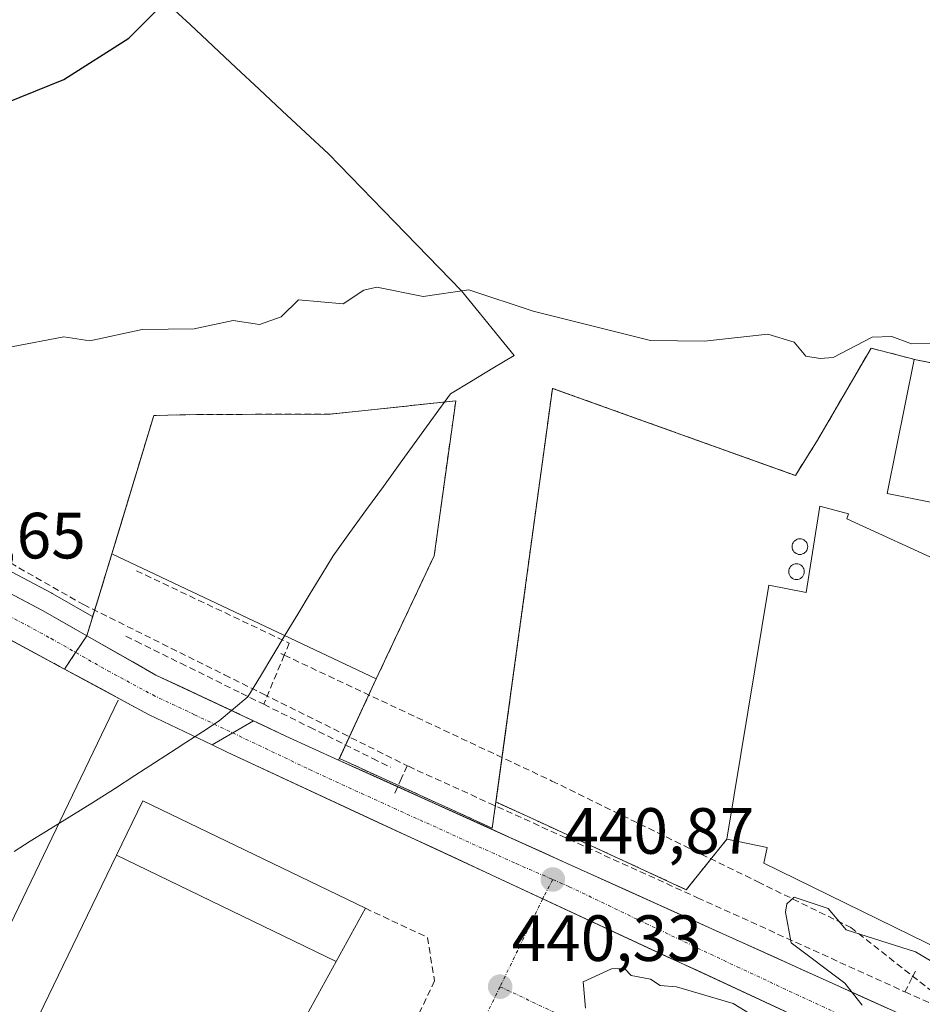
# Model space of a CAD drawing. Units: metres. Extents: x 610637 to 614079, y 4743201 to 4745570.
# Drawn here: x 612920 to 613059, y 4744493 to 4744644 of the extents above; entities that cross this region are included whole.
import ezdxf
from ezdxf.enums import TextEntityAlignment as Align

# ---------------------------------------------------------------- set-up
doc = ezdxf.new("R2010")
doc.units = ezdxf.units.M
doc.header["$MEASUREMENT"] = 0
for name, pattern in [('TRAZO_Y_PUNTO', [1, 0.5, -0.25, 0, -0.25]), ('TRAZOS', [0.75, 0.5, -0.25]), ('TRAZOSX2', [1.5, 1, -0.5])]:
    doc.linetypes.add(name, pattern=pattern)
for name, color, linetype, lineweight in [('Alambrada', 19, 'TRAZOS', 0), ('Carretera de calzada única', 19, 'Continuous', 13), ('Carretera de calzada única Cxs', 19, 'Continuous', 13), ('Carretera de calzada única eje', 19, 'TRAZO_Y_PUNTO', 0), ('Carátula', 7, 'Continuous', 5), ('Conducción de agua lineal', 5, 'TRAZOSX2', 0), ('Cultivos herbáceos CxS', 92, 'Continuous', 0), ('Curva de nivel maestra', 36, 'Continuous', 30), ('Curva de nivel normal', 36, 'Continuous', 0), ('Depósito genérico', 232, 'Continuous', 0), ('Depósito genérico Cxs', 232, 'Continuous', 0), ('Edificación industrial', 135, 'Continuous', 13), ('Edificación industrial Cxs', 135, 'Continuous', 13), ('Elemento construido', 1, 'Continuous', 0), ('Entidad de ámbito territorial', 19, 'Continuous', 0), ('Entidad de ámbito territorial CxS', 92, 'Continuous', 0), ('Explanada', 19, 'Continuous', 0), ('Explanada Cxs', 19, 'Continuous', 0), ('Muro lineal', 1, 'TRAZOSX2', 13), ('Núcleo urbano CxS', 19, 'Continuous', 0), ('Punto de cota en terreno', 7, 'Continuous', 0), ('Recinto industrial', 135, 'TRAZOSX2', 0), ('Recinto industrial CxS', 135, 'Continuous', 0), ('Rótulo de punto de cota en terreno', 19, 'Continuous', 0), ('Vía urbana eje', 5, 'TRAZO_Y_PUNTO', 0)]:
    doc.layers.add(name, color=color, linetype=linetype, lineweight=lineweight)
doc.styles.add('Arial', font='txt', dxfattribs={"height": 0.2})

# ---------------------------------------------------------------- blocks, each defined once
blk = doc.blocks.new('5PATER')
at = {"layer": 'Carátula', "linetype": 'Continuous', "lineweight": 5}
h = blk.add_hatch(color=250, dxfattribs=at)
edge = h.paths.add_edge_path()
edge.add_ellipse((0, 0.01), major_axis=(-1.33, -1.34), ratio=0.999422, start_angle=0, end_angle=360)
blk = doc.blocks.new('*U279')
at = {"layer": 'Carretera de calzada única Cxs', "color": 19, "linetype": 'Continuous', "lineweight": 13}
blk.add_polyline3d([(612919.69, 4744555.77, 442.33), (612923.85, 4744553.57, 442.04), (612927.24, 4744551.65, 441.97), (612930.62, 4744549.72, 442.05), (612934.16, 4744547.71, 441.97), (612937.69, 4744545.69, 441.92), (612941.23, 4744543.68, 441.88), (612945.43, 4744541.71, 441.81), (612949.64, 4744539.74, 441.75), (612953.84, 4744537.77, 441.69), (612954.1, 4744537.65, 441.68), (612956.2, 4744536.66, 441.66), (612956.2, 4744536.66, 441.66), (612953, 4744534.81, 441.76), (612949.83, 4744532.97, 441.77), (612946.62, 4744534.51, 441.8), (612943.42, 4744536.04, 441.89), (612940.21, 4744537.58, 441.97), (612936.77, 4744539.44, 441.98), (612933.34, 4744541.3, 442.05), (612929.9, 4744543.15, 442.19), (612926.46, 4744545.01, 442.25), (612922.68, 4744547.04, 442.3), (612918.91, 4744549.06, 442.37)], dxfattribs=at)

msp = doc.modelspace()

# ---------------------------------------------------------------- linework, layer by layer
at = {"layer": 'Alambrada', "color": 19, "linetype": 'TRAZOS', "lineweight": 0}
msp.add_polyline3d([(613039.3, 4744574.29, 441.88), (613002.05, 4744587.65, 443.36), (612993.37, 4744524.21, 440.92), (613000.73, 4744520.84, 440.89), (613022.57, 4744510.76, 440.41), (613028.8, 4744518.52, 440.48)], dxfattribs=at)
at = {"layer": 'Carretera de calzada única', "color": 19, "linetype": 'Continuous', "lineweight": 13}
for points in [[(612930.62, 4744549.72), (612923.85, 4744553.57), (612903.03, 4744564.59), (612872.3, 4744581.41), (612850.55, 4744593.73), (612829.78, 4744604.24), (612814.67, 4744612.46), (612801.87, 4744620.27), (612784.08, 4744631.84), (612770.71, 4744641.76)], [(612898.28, 4744560.29), (612911.35, 4744553.11), (612926.46, 4744545.01), (612940.21, 4744537.58), (612949.83, 4744532.97)], [(612956.2, 4744536.66), (612954.1, 4744537.65), (612953.84, 4744537.77), (612949.81, 4744539.66), (612945.52, 4744541.67), (612941.23, 4744543.68), (612937.69, 4744545.69), (612934.16, 4744547.71), (612930.62, 4744549.72)], [(612956.2, 4744536.66), (612957.64, 4744535.99), (612961.17, 4744534.32), (612965.21, 4744532.49), (612969.25, 4744530.65)], [(613000.55, 4744509.37), (612952.17, 4744531.85), (612949.83, 4744532.97)], [(612969.25, 4744530.65), (613058.3, 4744490.37), (613058.24, 4744490.21), (613146.94, 4744449.09), (613179.48, 4744433.35), (613179.35, 4744433.21), (613208.17, 4744417.63)], [(613138.24, 4744445.07), (613088.46, 4744468.54), (613055.75, 4744483.98), (613055.66, 4744483.76), (613000.55, 4744509.37)]]:
    msp.add_lwpolyline(points, dxfattribs=at)
at = {"layer": 'Carretera de calzada única Cxs', "color": 19, "linetype": 'Continuous', "lineweight": 13}
msp.add_lwpolyline([(612956.2, 4744536.66), (612953, 4744534.81), (612949.83, 4744532.97)], dxfattribs=at)
msp.add_lwpolyline([(612956.2, 4744536.66), (612953, 4744534.81), (612949.83, 4744532.97)], dxfattribs=at)
msp.add_polyline3d([(613037.66, 4744492.12, 440.02), (613033.16, 4744494.21, 440.16), (613028.66, 4744496.3, 440.13), (613024.16, 4744498.39, 440.4), (613019.66, 4744500.48, 440.4), (613015.16, 4744502.58, 440.47), (613010.66, 4744504.67, 440.63), (613006.16, 4744506.76, 440.7), (613001.66, 4744508.85, 440.77), (612997.16, 4744510.94, 440.84), (612992.66, 4744513.03, 440.95), (612988.17, 4744515.12, 441), (612983.67, 4744517.21, 441.11), (612979.17, 4744519.3, 441.19), (612974.67, 4744521.39, 441.28), (612970.17, 4744523.49, 441.39), (612965.67, 4744525.58, 441.46), (612961.17, 4744527.67, 441.59), (612956.67, 4744529.76, 441.59), (612952.17, 4744531.85, 441.71), (612949.83, 4744532.97, 441.77), (612953, 4744534.81, 441.76), (612956.2, 4744536.66, 441.66), (612958.68, 4744535.49, 441.62), (612961.17, 4744534.32, 441.58), (612965.21, 4744532.49, 441.49), (612969.25, 4744530.65, 441.43), (612973.7, 4744528.64, 441.36), (612978.16, 4744526.62, 441.26), (612982.61, 4744524.61, 441.19), (612987.06, 4744522.59, 441.01), (612991.51, 4744520.58, 440.89), (612995.97, 4744518.57, 440.96), (613000.42, 4744516.55, 440.72), (613004.87, 4744514.54, 440.79), (613009.32, 4744512.52, 440.56), (613013.78, 4744510.51, 440.59), (613018.23, 4744508.5, 440.46), (613022.68, 4744506.48, 440.33), (613027.13, 4744504.47, 440.35), (613031.59, 4744502.45, 440.19), (613036.04, 4744500.44, 440.16), (613040.49, 4744498.43, 440.11), (613044.94, 4744496.41, 440.01), (613049.4, 4744494.4, 439.95), (613053.85, 4744492.38, 439.86)], dxfattribs=at)
at = {"layer": 'Carretera de calzada única eje', "color": 19, "linetype": 'TRAZO_Y_PUNTO', "lineweight": 0}
for points in [[(612899.55, 4744563.05), (612907.19, 4744558.84), (612917.6, 4744553.34), (612925.14, 4744549.29), (612933.85, 4744544.34), (612940.73, 4744540.63), (612947.14, 4744537.6), (612953, 4744534.81)], [(612953, 4744534.81), (612964.76, 4744529.21), (612972.71, 4744525.54), (612996.46, 4744514.76), (613002.1, 4744512.32)], [(613002.1, 4744512.32), (613004.62, 4744511.22), (613016.35, 4744505.59), (613030.39, 4744498.92), (613051.23, 4744489.24), (613064.96, 4744483.19), (613077.44, 4744477.25), (613094.42, 4744469.34), (613106.89, 4744463.51), (613123.37, 4744456.18), (613133.69, 4744451.15), (613139.14, 4744448.64)]]:
    msp.add_lwpolyline(points, dxfattribs=at)
at = {"layer": 'Conducción de agua lineal', "color": 5, "linetype": 'TRAZOSX2', "lineweight": 0}
for points in [[(612829.02, 4744612.16, 446.13), (612930.1, 4744554.49, 442.13), (612951.76, 4744543.72, 441.63), (612957.71, 4744540.76, 441.58), (612979.78, 4744529.77, 441.24)], [(612938.22, 4744559.68, 441.82), (612961.66, 4744548.57, 441.64), (612960.9, 4744546.74, 441.61), (612957.77, 4744539.19, 441.58)], [(612936.62, 4744549.65, 441.86), (612938.18, 4744548.88, 441.83), (612945.04, 4744545.48, 441.74), (612954.3, 4744540.9, 441.63), (612957.77, 4744539.19, 441.58)], [(612960.38, 4744546.99, 441.61), (612960.9, 4744546.74, 441.61), (613001.96, 4744527.43, 441.27)], [(612957.77, 4744539.19, 441.58), (612964.84, 4744535.67, 441.48), (612974.49, 4744530.88, 441.35), (612977.18, 4744529.54, 441.29)], [(612979.78, 4744529.77, 441.24), (612978.91, 4744527.84, 441.22), (612977.78, 4744525.34, 441.28)], [(612979.78, 4744529.77, 441.24), (612979.95, 4744529.68, 441.23), (613024.29, 4744509.53, 440.27), (613033.85, 4744505.2, 440.07), (613056.11, 4744495.08, 439.82)], [(613001.96, 4744527.43, 441.27), (613033.54, 4744511.96, 440.05), (613047.79, 4744504.97, 440)], [(613047.79, 4744504.97, 440), (613061.44, 4744494.24, 439.77)], [(613057.71, 4744498.27, 439.88), (613057.2, 4744497.27, 439.85), (613056.11, 4744495.08, 439.82)], [(613056.11, 4744495.08, 439.82), (613067.29, 4744490.02, 439.67), (613101.56, 4744474.49, 439.58), (613132.14, 4744460.5, 439.5)]]:
    msp.add_polyline3d(points, dxfattribs=at)
at = {"layer": 'Cultivos herbáceos CxS', "color": 92, "linetype": 'Continuous', "lineweight": 0}
for points in [[(613091.59, 4744585.29, 442.58), (613057.84, 4744592.03, 443.7), (613050.91, 4744593.82, 443.93), (613042.7, 4744579.72, 442.73), (613039.3, 4744574.29, 442), (613038.37, 4744574.63, 441.81), (613038.36, 4744574.61, 441.81), (613038.14, 4744574.7, 441.77), (613002.05, 4744587.65, 442.3), (613001.17, 4744581.24, 442.07), (612993.37, 4744524.21, 441.07), (612992.8, 4744520.2, 440.99), (612969.36, 4744530.88, 441.41), (612975.01, 4744543.09, 441.49), (612983.89, 4744561.97, 441.97), (612987.21, 4744585.73, 443.43), (612968.01, 4744583.72, 443.77), (612947.32, 4744583.64, 443.84), (612940.89, 4744583.49, 442.88), (612935.52, 4744565.74, 442.13), (612934.48, 4744562.29, 441.79), (612932.45, 4744555.68, 441.92), (612931.52, 4744552.66, 441.99), (612925.33, 4744556.18, 442.17), (612925.25, 4744556.22, 442.17), (612904.45, 4744567.23, 442.63)], [(612904.45, 4744567.23, 442.63), (612925.25, 4744556.22, 442.17), (612925.33, 4744556.18, 442.17), (612931.52, 4744552.66, 441.99), (612932.45, 4744555.68, 441.92), (612934.48, 4744562.29, 441.79), (612935.52, 4744565.74, 442.13), (612940.89, 4744583.49, 442.88), (612947.32, 4744583.64, 443.84), (612968.01, 4744583.72, 443.77), (612987.21, 4744585.73, 443.43), (612983.89, 4744561.97, 441.97), (612975.01, 4744543.09, 441.49), (612969.36, 4744530.88, 441.41), (612992.8, 4744520.2, 440.99), (612993.37, 4744524.21, 441.07), (613001.17, 4744581.24, 442.07), (613002.05, 4744587.65, 442.3), (613038.14, 4744574.7, 441.77), (613038.36, 4744574.61, 441.81), (613038.37, 4744574.63, 441.81), (613039.3, 4744574.29, 442), (613042.7, 4744579.72, 442.73), (613050.91, 4744593.82, 443.93), (613057.84, 4744592.03, 443.7), (613091.59, 4744585.29, 442.58)]]:
    msp.add_polyline3d(points, dxfattribs=at)
at = {"layer": 'Curva de nivel maestra', "color": 36, "linetype": 'Continuous', "lineweight": 30}
msp.add_polyline3d([(612790.98, 4744648.5, 450), (612800.45, 4744641.97, 450), (612814.88, 4744634.4, 450), (612821.09, 4744632.44, 450), (612825.09, 4744629.9, 450), (612831.34, 4744628.86, 450), (612832.53, 4744628.05, 450), (612845.09, 4744624.54, 450), (612871.22, 4744620.74, 450), (612885.34, 4744622.86, 450), (612889.09, 4744622.61, 450), (612893.09, 4744624.15, 450), (612905.09, 4744626.13, 450), (612927.09, 4744635.03, 450), (612937.09, 4744641.36, 450), (612942.3, 4744646.61, 450)], dxfattribs=at)
at = {"layer": 'Curva de nivel normal', "color": 36, "linetype": 'Continuous', "lineweight": 0}
for points in [[(612919.09, 4744594.01, 445), (612927.09, 4744595.56, 445), (612931.09, 4744594.95, 445), (612939.09, 4744596.67, 445), (612947.09, 4744596.8, 445), (612953.09, 4744598.05, 445), (612957.09, 4744597.46, 445), (612960.41, 4744598.61, 445), (612963.09, 4744601.24, 445), (612969.95, 4744600.61, 445), (612973.09, 4744602.73, 445), (612975.09, 4744603.2, 445), (612982.2, 4744601.72, 445), (612989.23, 4744602.75, 445), (612999.09, 4744599.48, 445), (613017.09, 4744594.98, 445), (613025.38, 4744594.9, 445), (613035.09, 4744595.99, 445), (613039.09, 4744594.76, 445), (613040.89, 4744592.61, 445), (613043.09, 4744592.22, 445), (613045.09, 4744592.37, 445), (613051.09, 4744595.5, 445), (613054.09, 4744595.61, 445), (613057.09, 4744594.46, 445), (613061.02, 4744594.54, 445)], [(613060.22, 4744499.74, 440), (613057.7, 4744501.22, 440), (613047.09, 4744504.61, 440), (613044.34, 4744507.86, 440), (613039.09, 4744509.63, 440), (613038.01, 4744508.61, 440), (613037.8, 4744507.32, 440), (613038.66, 4744502.61, 440), (613046.88, 4744496.4, 440), (613049.54, 4744493.06, 440)], [(613032.25, 4744491.77, 440), (613029.78, 4744493.3, 440), (613021.09, 4744495.86, 440), (613018.54, 4744496.06, 440), (613017.09, 4744497.02, 440), (613014.1, 4744497.62, 440), (613013.09, 4744498.69, 440), (613011.09, 4744498.61, 440), (613006.76, 4744496.61, 440), (613007.09, 4744492.61, 440)]]:
    msp.add_polyline3d(points, dxfattribs=at)
at = {"layer": 'Depósito genérico', "color": 232, "linetype": 'Continuous', "lineweight": 0}
for points in [[(613040, 4744564.58, 441.61), (613040.21, 4744564.56, 441.61), (613040.41, 4744564.5, 441.62), (613040.6, 4744564.41, 441.63), (613040.77, 4744564.29, 441.65), (613040.92, 4744564.15, 441.66), (613041.04, 4744563.98, 441.67), (613041.13, 4744563.79, 441.68), (613041.18, 4744563.58, 441.69), (613041.2, 4744563.38, 441.7), (613041.18, 4744563.17, 441.69), (613041.13, 4744562.96, 441.68), (613041.04, 4744562.78, 441.68), (613040.92, 4744562.6, 441.67), (613040.77, 4744562.46, 441.66), (613040.6, 4744562.34, 441.65), (613040.41, 4744562.25, 441.64), (613040.21, 4744562.19, 441.63), (613040, 4744562.18, 441.62), (613039.79, 4744562.19, 441.61), (613039.59, 4744562.25, 441.6), (613039.4, 4744562.34, 441.6), (613039.23, 4744562.46, 441.59), (613039.08, 4744562.6, 441.58), (613038.96, 4744562.78, 441.58), (613038.87, 4744562.96, 441.58), (613038.82, 4744563.17, 441.58), (613038.8, 4744563.38, 441.58), (613038.82, 4744563.58, 441.58), (613038.87, 4744563.79, 441.58), (613038.96, 4744563.98, 441.58), (613039.08, 4744564.15, 441.58), (613039.23, 4744564.29, 441.58), (613039.4, 4744564.41, 441.59), (613039.59, 4744564.5, 441.59), (613039.79, 4744564.56, 441.6), (613040, 4744564.58, 441.61)], [(613039.47, 4744560.74, 441.58), (613039.68, 4744560.72, 441.58), (613039.88, 4744560.67, 441.59), (613040.07, 4744560.58, 441.6), (613040.24, 4744560.46, 441.6), (613040.39, 4744560.31, 441.6), (613040.51, 4744560.14, 441.6), (613040.6, 4744559.95, 441.6), (613040.65, 4744559.75, 441.6), (613040.67, 4744559.54, 441.6), (613040.65, 4744559.33, 441.59), (613040.6, 4744559.13, 441.59), (613040.51, 4744558.94, 441.58), (613040.39, 4744558.77, 441.57), (613040.24, 4744558.62, 441.57), (613040.07, 4744558.5, 441.56), (613039.88, 4744558.41, 441.56), (613039.68, 4744558.36, 441.55), (613039.47, 4744558.34, 441.54), (613039.26, 4744558.36, 441.54), (613039.06, 4744558.41, 441.54), (613038.87, 4744558.5, 441.53), (613038.7, 4744558.62, 441.53), (613038.55, 4744558.77, 441.53), (613038.43, 4744558.94, 441.53), (613038.34, 4744559.13, 441.52), (613038.29, 4744559.33, 441.52), (613038.27, 4744559.54, 441.53), (613038.29, 4744559.75, 441.53), (613038.34, 4744559.95, 441.53), (613038.43, 4744560.14, 441.54), (613038.55, 4744560.31, 441.54), (613038.7, 4744560.46, 441.55), (613038.87, 4744560.58, 441.55), (613039.06, 4744560.67, 441.56), (613039.26, 4744560.72, 441.57), (613039.47, 4744560.74, 441.58)]]:
    msp.add_polyline3d(points, dxfattribs=at)
at = {"layer": 'Depósito genérico Cxs', "color": 232, "linetype": 'Continuous', "lineweight": 0}
for points in [[(613040.21, 4744562.19, 441.63), (613040, 4744562.18, 441.62), (613039.79, 4744562.19, 441.61), (613039.59, 4744562.25, 441.6), (613039.4, 4744562.34, 441.6), (613039.23, 4744562.46, 441.59), (613039.08, 4744562.6, 441.58), (613038.96, 4744562.78, 441.58), (613038.87, 4744562.96, 441.58), (613038.82, 4744563.17, 441.58), (613038.8, 4744563.38, 441.58), (613038.82, 4744563.58, 441.58), (613038.87, 4744563.79, 441.58), (613038.96, 4744563.98, 441.58), (613039.08, 4744564.15, 441.58), (613039.23, 4744564.29, 441.58), (613039.4, 4744564.41, 441.59), (613039.59, 4744564.5, 441.59), (613039.79, 4744564.56, 441.6), (613040, 4744564.58, 441.61), (613040.21, 4744564.56, 441.61), (613040.41, 4744564.5, 441.62), (613040.6, 4744564.41, 441.64), (613040.77, 4744564.29, 441.65), (613040.92, 4744564.15, 441.66), (613041.04, 4744563.98, 441.67), (613041.13, 4744563.79, 441.68), (613041.18, 4744563.58, 441.69), (613041.2, 4744563.38, 441.7), (613041.18, 4744563.17, 441.69), (613041.13, 4744562.96, 441.68), (613041.04, 4744562.78, 441.68), (613040.92, 4744562.6, 441.67), (613040.77, 4744562.46, 441.66), (613040.6, 4744562.34, 441.65), (613040.41, 4744562.25, 441.64), (613040.21, 4744562.19, 441.63)], [(613039.68, 4744558.36, 441.55), (613039.47, 4744558.34, 441.54), (613039.26, 4744558.36, 441.54), (613039.06, 4744558.41, 441.54), (613038.87, 4744558.5, 441.53), (613038.7, 4744558.62, 441.53), (613038.55, 4744558.77, 441.53), (613038.43, 4744558.94, 441.53), (613038.34, 4744559.13, 441.52), (613038.29, 4744559.33, 441.52), (613038.27, 4744559.54, 441.53), (613038.29, 4744559.75, 441.53), (613038.34, 4744559.95, 441.53), (613038.43, 4744560.14, 441.54), (613038.55, 4744560.31, 441.54), (613038.7, 4744560.46, 441.55), (613038.87, 4744560.58, 441.55), (613039.06, 4744560.67, 441.56), (613039.26, 4744560.72, 441.57), (613039.47, 4744560.74, 441.58), (613039.68, 4744560.72, 441.58), (613039.88, 4744560.67, 441.59), (613040.07, 4744560.58, 441.6), (613040.24, 4744560.46, 441.6), (613040.39, 4744560.31, 441.6), (613040.51, 4744560.14, 441.6), (613040.6, 4744559.95, 441.6), (613040.65, 4744559.75, 441.6), (613040.67, 4744559.54, 441.6), (613040.65, 4744559.33, 441.59), (613040.6, 4744559.13, 441.59), (613040.51, 4744558.94, 441.58), (613040.39, 4744558.77, 441.57), (613040.24, 4744558.62, 441.57), (613040.07, 4744558.5, 441.56), (613039.88, 4744558.41, 441.56), (613039.68, 4744558.36, 441.55)]]:
    msp.add_polyline3d(points, close=True, dxfattribs=at)
at = {"layer": 'Edificación industrial', "color": 135, "linetype": 'Continuous', "lineweight": 13}
for points in [[(613091.59, 4744585.29, 443.6), (613087.49, 4744564.73, 442.11), (613053.4, 4744571.54, 443.18), (613057.51, 4744592.1, 444.18), (613057.84, 4744592.03, 444.2), (613091.59, 4744585.29, 443.6)], [(612983.89, 4744561.97, 441.98), (612975.01, 4744543.09, 441.55), (612934.48, 4744562.29, 442.43), (612940.89, 4744583.49, 443.74), (612947.32, 4744583.64, 444.12), (612968.01, 4744583.72, 444.16), (612987.21, 4744585.73, 443.73), (612983.89, 4744561.97, 441.98)], [(613084.48, 4744490.36, 439.89), (613034.44, 4744514.85, 440.11), (613034.96, 4744517.25, 440.2), (613028.8, 4744518.52, 440.48), (613035.25, 4744557.49, 441.43), (613040.96, 4744556.36, 441.55), (613043.07, 4744569.59, 442.03), (613047.46, 4744568.4, 443.05), (613047.21, 4744567.65, 442.96), (613062.37, 4744560.68, 442.9)], [(612935.19, 4744516.06, 441.25), (612939.23, 4744524.41, 441.36), (612973.35, 4744507.9, 440.83), (612968.85, 4744499.73, 440.23)], [(612968.85, 4744499.73, 440.23), (612964.37, 4744491.58, 440.04), (612969.55, 4744489.09, 440.03), (612949.86, 4744448.45, 439.96), (612945.21, 4744450.92, 440.01), (612943.94, 4744448.46, 439.95), (612939.87, 4744439.86, 439.84), (612944.3, 4744437.77, 439.81), (612941.07, 4744430.89, 439.82), (612936.11, 4744432.9, 439.9), (612934.25, 4744428.33, 439.98), (612933.86, 4744427.37, 439.97), (612931.31, 4744420.83, 439.9), (612918.61, 4744426.73, 439.99), (612896.85, 4744436.84, 439.97), (612897.26, 4744437.69, 439.98), (612935.19, 4744516.06, 441.25)], [(612935.19, 4744516.06, 441.25), (612968.85, 4744499.73, 440.23)], [(612935.19, 4744516.06, 441.25), (612968.85, 4744499.73, 440.23)]]:
    msp.add_polyline3d(points, dxfattribs=at)
at = {"layer": 'Edificación industrial Cxs', "color": 135, "linetype": 'Continuous', "lineweight": 13}
for points in [[(613057.84, 4744592.03, 444.2), (613091.59, 4744585.29, 443.6), (613087.49, 4744564.73, 442.11), (613053.4, 4744571.54, 443.18), (613057.51, 4744592.1, 444.18), (613057.84, 4744592.03, 444.2)], [(612975.01, 4744543.09, 441.55), (612934.48, 4744562.29, 442.43), (612940.89, 4744583.49, 443.74), (612947.32, 4744583.64, 444.12), (612968.01, 4744583.72, 444.16), (612987.21, 4744585.73, 443.73), (612983.89, 4744561.97, 441.98), (612975.01, 4744543.09, 441.55)], [(612968.85, 4744499.73, 440.23), (612935.19, 4744516.06, 441.25), (612939.23, 4744524.41, 441.36), (612973.35, 4744507.9, 440.83), (612968.85, 4744499.73, 440.23)], [(612968.85, 4744499.73, 440.23), (612964.37, 4744491.58, 440.04), (612969.55, 4744489.09, 440.03), (612949.86, 4744448.45, 439.96), (612945.21, 4744450.92, 440.01), (612943.94, 4744448.46, 439.95), (612939.87, 4744439.86, 439.84), (612944.3, 4744437.77, 439.81), (612941.07, 4744430.89, 439.82), (612936.11, 4744432.9, 439.9), (612934.25, 4744428.33, 439.98), (612933.86, 4744427.37, 439.97), (612931.31, 4744420.83, 439.9), (612918.61, 4744426.73, 439.99), (612896.85, 4744436.84, 439.97), (612897.26, 4744437.69, 439.98), (612935.19, 4744516.06, 441.25), (612968.85, 4744499.73, 440.23)]]:
    msp.add_polyline3d(points, close=True, dxfattribs=at)
msp.add_polyline3d([(613084.48, 4744490.36, 439.89), (613034.44, 4744514.85, 440.11), (613034.96, 4744517.25, 440.2), (613028.8, 4744518.52, 440.48), (613035.25, 4744557.49, 441.43), (613040.96, 4744556.36, 441.55), (613043.07, 4744569.59, 442.03), (613047.46, 4744568.4, 443.05), (613047.21, 4744567.65, 442.96), (613062.37, 4744560.68, 442.9)], dxfattribs=at)
at = {"layer": 'Elemento construido', "color": 1, "linetype": 'Continuous', "lineweight": 0}
msp.add_polyline3d([(612935.42, 4744539.82, 441.99), (612888.37, 4744441.97, 439.98)], dxfattribs=at)
at = {"layer": 'Entidad de ámbito territorial', "color": 19, "linetype": 'Continuous', "lineweight": 0}
msp.add_polyline3d([(612942.92, 4744646.76, 449.94), (612946.46, 4744643.45, 449.32), (612950, 4744640.14, 448.91), (612953.53, 4744636.84, 448.42), (612957.07, 4744633.53, 447.96), (612960.61, 4744630.22, 447.53), (612964.14, 4744626.92, 447.15), (612967.68, 4744623.61, 446.75), (612971.05, 4744620.13, 446.45), (612974.43, 4744616.66, 446.12), (612977.8, 4744613.18, 445.78), (612981.23, 4744609.65, 445.53), (612984.65, 4744606.12, 445.29), (612988.08, 4744602.59, 444.99), (612990.78, 4744599.3, 444.7), (612993.47, 4744596, 444.39), (612996.17, 4744592.71, 444.02), (612992.91, 4744590.74, 443.96), (612989.64, 4744588.77, 443.9), (612986.38, 4744586.8, 443.8), (612983.81, 4744583.26, 443.69), (612981.25, 4744579.71, 443.38), (612978.68, 4744576.17, 443.19), (612976.11, 4744572.62, 442.97), (612973.54, 4744569.08, 442.65), (612970.98, 4744565.53, 442.33), (612968.41, 4744561.99, 442.04), (612966.66, 4744559.08, 441.84), (612964.9, 4744556.17, 441.73), (612962.99, 4744553, 441.66), (612961.07, 4744549.83, 441.64), (612959.16, 4744546.66, 441.6), (612957.25, 4744543.5, 441.57), (612955.34, 4744540.33, 441.62), (612953.13, 4744538.48, 441.69), (612950.92, 4744536.64, 441.77), (612948.36, 4744534.99, 441.8), (612945.8, 4744533.34, 441.77), (612944.31, 4744532.37, 441.71), (612941.16, 4744530.32, 441.58), (612938, 4744528.26, 441.44), (612934.85, 4744526.21, 441.39), (612931.39, 4744524.05, 441.31), (612927.92, 4744521.89, 441.38), (612924.46, 4744519.73, 441.45), (612921.96, 4744518.18, 441.63), (612919.47, 4744516.62, 441.61)], dxfattribs=at)
msp.add_polyline3d([(612942.92, 4744646.76, 449.94), (612946.46, 4744643.45, 449.32), (612950, 4744640.14, 448.91), (612953.53, 4744636.84, 448.42), (612957.07, 4744633.53, 447.96), (612960.61, 4744630.22, 447.53), (612964.14, 4744626.92, 447.15), (612967.68, 4744623.61, 446.75), (612971.05, 4744620.13, 446.45), (612974.43, 4744616.66, 446.12), (612977.8, 4744613.18, 445.78), (612981.23, 4744609.65, 445.53), (612984.65, 4744606.12, 445.29), (612988.08, 4744602.59, 444.99), (612990.78, 4744599.3, 444.7), (612993.47, 4744596, 444.39), (612996.17, 4744592.71, 444.02), (612992.91, 4744590.74, 443.96), (612989.64, 4744588.77, 443.9), (612986.38, 4744586.8, 443.8), (612983.81, 4744583.26, 443.69), (612981.25, 4744579.71, 443.38), (612978.68, 4744576.17, 443.19), (612976.11, 4744572.62, 442.97), (612973.54, 4744569.08, 442.65), (612970.98, 4744565.53, 442.33), (612968.41, 4744561.99, 442.04), (612966.66, 4744559.08, 441.84), (612964.9, 4744556.17, 441.73), (612962.99, 4744553, 441.66), (612961.07, 4744549.83, 441.64), (612959.16, 4744546.66, 441.6), (612957.25, 4744543.5, 441.57), (612955.34, 4744540.33, 441.62), (612953.13, 4744538.48, 441.69), (612950.92, 4744536.64, 441.77), (612948.36, 4744534.99, 441.8), (612945.8, 4744533.34, 441.77), (612944.31, 4744532.37, 441.71), (612941.16, 4744530.32, 441.58), (612938, 4744528.26, 441.44), (612934.85, 4744526.21, 441.39), (612931.39, 4744524.05, 441.31), (612927.92, 4744521.89, 441.38), (612924.46, 4744519.73, 441.45), (612921.96, 4744518.18, 441.63), (612919.47, 4744516.62, 441.61)], dxfattribs=at)
at = {"layer": 'Entidad de ámbito territorial CxS', "color": 92, "linetype": 'Continuous', "lineweight": 0}
for points in [[(612919.47, 4744516.62, 441.61), (612921.96, 4744518.18, 441.63), (612924.46, 4744519.73, 441.45), (612927.92, 4744521.89, 441.38), (612931.39, 4744524.05, 441.31), (612934.85, 4744526.21, 441.39), (612938, 4744528.26, 441.44), (612941.16, 4744530.32, 441.58), (612944.31, 4744532.37, 441.71), (612945.8, 4744533.34, 441.77), (612948.36, 4744534.99, 441.8), (612950.92, 4744536.64, 441.77), (612953.13, 4744538.48, 441.69), (612955.34, 4744540.33, 441.62), (612957.25, 4744543.5, 441.57), (612959.16, 4744546.66, 441.6), (612961.07, 4744549.83, 441.64), (612962.99, 4744553, 441.66), (612964.9, 4744556.17, 441.73), (612966.66, 4744559.08, 441.84), (612968.41, 4744561.99, 442.04), (612970.98, 4744565.53, 442.33), (612973.54, 4744569.08, 442.65), (612976.11, 4744572.62, 442.97), (612978.68, 4744576.17, 443.19), (612981.25, 4744579.71, 443.38), (612983.81, 4744583.26, 443.69), (612986.38, 4744586.8, 443.8), (612989.64, 4744588.77, 443.9), (612992.91, 4744590.74, 443.96), (612996.17, 4744592.71, 444.02), (612993.47, 4744596, 444.39), (612990.78, 4744599.3, 444.7), (612988.08, 4744602.59, 444.99), (612984.65, 4744606.12, 445.29), (612981.23, 4744609.65, 445.53), (612977.8, 4744613.18, 445.78), (612974.43, 4744616.66, 446.12), (612971.05, 4744620.13, 446.45), (612967.68, 4744623.61, 446.75), (612964.14, 4744626.92, 447.15), (612960.61, 4744630.22, 447.53), (612957.07, 4744633.53, 447.96), (612953.53, 4744636.84, 448.42), (612950, 4744640.14, 448.91), (612946.46, 4744643.45, 449.32), (612942.92, 4744646.76, 449.94)], [(612942.92, 4744646.76, 449.94), (612946.46, 4744643.45, 449.32), (612950, 4744640.14, 448.91), (612953.53, 4744636.84, 448.42), (612957.07, 4744633.53, 447.96), (612960.61, 4744630.22, 447.53), (612964.14, 4744626.92, 447.15), (612967.68, 4744623.61, 446.75), (612971.05, 4744620.13, 446.45), (612974.43, 4744616.66, 446.12), (612977.8, 4744613.18, 445.78), (612981.23, 4744609.65, 445.53), (612984.65, 4744606.12, 445.29), (612988.08, 4744602.59, 444.99), (612990.78, 4744599.3, 444.7), (612993.47, 4744596, 444.39), (612996.17, 4744592.71, 444.02), (612992.91, 4744590.74, 443.96), (612989.64, 4744588.77, 443.9), (612986.38, 4744586.8, 443.8), (612983.81, 4744583.26, 443.69), (612981.25, 4744579.71, 443.38), (612978.68, 4744576.17, 443.19), (612976.11, 4744572.62, 442.97), (612973.54, 4744569.08, 442.65), (612970.98, 4744565.53, 442.33), (612968.41, 4744561.99, 442.04), (612966.66, 4744559.08, 441.84), (612964.9, 4744556.17, 441.73), (612962.99, 4744553, 441.66), (612961.07, 4744549.83, 441.64), (612959.16, 4744546.66, 441.6), (612957.25, 4744543.5, 441.57), (612955.34, 4744540.33, 441.62), (612953.13, 4744538.48, 441.69), (612950.92, 4744536.64, 441.77), (612948.36, 4744534.99, 441.8), (612945.8, 4744533.34, 441.77), (612944.31, 4744532.37, 441.71), (612941.16, 4744530.32, 441.58), (612938, 4744528.26, 441.44), (612934.85, 4744526.21, 441.39), (612931.39, 4744524.05, 441.31), (612927.92, 4744521.89, 441.38), (612924.46, 4744519.73, 441.45), (612921.96, 4744518.18, 441.63), (612919.47, 4744516.62, 441.61)]]:
    msp.add_polyline3d(points, dxfattribs=at)
at = {"layer": 'Explanada', "color": 19, "linetype": 'Continuous', "lineweight": 0}
for points in [[(613028.8, 4744518.52, 440.48), (613022.57, 4744510.76, 440.41), (613000.73, 4744520.84, 440.89), (612993.37, 4744524.21, 440.92), (613002.05, 4744587.65, 443.36), (613039.3, 4744574.29, 441.88), (613042.7, 4744579.72, 442.96), (613050.91, 4744593.82, 444.29)], [(613050.91, 4744593.82, 444.29), (613057.84, 4744592.03, 444.2)], [(613057.84, 4744592.03, 444.2), (613057.51, 4744592.1, 444.18), (613053.4, 4744571.54, 443.18), (613087.49, 4744564.73, 442.11), (613091.59, 4744585.29, 443.6)], [(613085.53, 4744552.13, 441.11), (613075.69, 4744559.65, 442.52), (613072.6, 4744554.93, 442.62), (613062.37, 4744560.68, 442.9), (613047.21, 4744567.65, 442.96), (613047.46, 4744568.4, 443.05), (613043.07, 4744569.59, 442.03), (613040.96, 4744556.36, 441.55), (613035.25, 4744557.49, 441.43), (613028.8, 4744518.52, 440.48)], [(612975.01, 4744543.09, 441.55), (612969.25, 4744530.65, 441.43), (612961.17, 4744534.32, 441.58), (612954.1, 4744537.65, 441.68), (612941.23, 4744543.68, 441.88), (612930.62, 4744549.72, 442.05), (612934.48, 4744562.29, 442.43)], [(612934.48, 4744562.29, 442.43), (612975.01, 4744543.09, 441.55)]]:
    msp.add_polyline3d(points, dxfattribs=at)
at = {"layer": 'Explanada Cxs', "color": 19, "linetype": 'Continuous', "lineweight": 0}
for points in [[(613050.91, 4744593.82, 444.29), (613057.84, 4744592.03, 444.2), (613057.51, 4744592.1, 444.18), (613053.4, 4744571.54, 443.18), (613087.49, 4744564.73, 442.11), (613091.59, 4744585.29, 443.6), (613093.6, 4744584.29, 443.27), (613085.53, 4744552.13, 441.11), (613075.69, 4744559.65, 442.52), (613072.6, 4744554.93, 442.62), (613062.37, 4744560.68, 442.9), (613047.21, 4744567.65, 442.96), (613047.46, 4744568.4, 443.05), (613043.07, 4744569.59, 442.03), (613040.96, 4744556.36, 441.55), (613035.25, 4744557.49, 441.43), (613028.8, 4744518.52, 440.48), (613022.57, 4744510.76, 440.41), (613000.73, 4744520.84, 440.89), (612993.37, 4744524.21, 440.92), (613002.05, 4744587.65, 443.36), (613039.3, 4744574.29, 441.88), (613042.7, 4744579.72, 442.96), (613050.91, 4744593.82, 444.29)], [(612975.01, 4744543.09, 441.55), (612969.25, 4744530.65, 441.43), (612961.17, 4744534.32, 441.58), (612954.1, 4744537.65, 441.68), (612941.23, 4744543.68, 441.88), (612930.62, 4744549.72, 442.05), (612934.48, 4744562.29, 442.43), (612975.01, 4744543.09, 441.55)]]:
    msp.add_polyline3d(points, close=True, dxfattribs=at)
at = {"layer": 'Muro lineal', "color": 1, "linetype": 'TRAZOSX2', "lineweight": 13}
for points in [[(613057.84, 4744592.03, 444.2), (613050.91, 4744593.82, 444.29), (613042.7, 4744579.72, 442.96), (613039.3, 4744574.29, 441.88)], [(612973.35, 4744507.9, 440.83), (612982.87, 4744503.44, 440.58), (612983.96, 4744496.77, 440.24), (612940.59, 4744405.82, 440.27)]]:
    msp.add_polyline3d(points, dxfattribs=at)
at = {"layer": 'Núcleo urbano CxS', "color": 19, "linetype": 'Continuous', "lineweight": 0}
msp.add_polyline3d([(612904.45, 4744567.23, 442.63), (612925.25, 4744556.22, 442.17), (612925.33, 4744556.18, 442.17), (612931.52, 4744552.66, 441.99), (612932.45, 4744555.68, 441.92), (612934.48, 4744562.29, 441.79), (612935.52, 4744565.74, 442.13), (612940.89, 4744583.49, 442.88), (612947.32, 4744583.64, 443.84), (612968.01, 4744583.72, 443.77), (612987.21, 4744585.73, 443.43), (612983.89, 4744561.97, 441.97), (612975.01, 4744543.09, 441.49), (612969.36, 4744530.88, 441.41), (612992.8, 4744520.2, 440.99), (612993.37, 4744524.21, 441.07), (613001.17, 4744581.24, 442.07), (613002.05, 4744587.65, 442.3), (613038.14, 4744574.7, 441.77), (613038.36, 4744574.61, 441.81), (613038.37, 4744574.63, 441.81), (613039.3, 4744574.29, 442), (613042.7, 4744579.72, 442.73), (613050.91, 4744593.82, 443.93), (613057.84, 4744592.03, 443.7), (613091.59, 4744585.29, 442.58)], dxfattribs=at)
msp.add_polyline3d([(612904.45, 4744567.23, 442.63), (612925.25, 4744556.22, 442.17), (612925.33, 4744556.18, 442.17), (612931.52, 4744552.66, 441.99), (612932.45, 4744555.68, 441.92), (612934.48, 4744562.29, 441.79), (612935.52, 4744565.74, 442.13), (612940.89, 4744583.49, 442.88), (612947.32, 4744583.64, 443.84), (612968.01, 4744583.72, 443.77), (612987.21, 4744585.73, 443.43), (612983.89, 4744561.97, 441.97), (612975.01, 4744543.09, 441.49), (612969.36, 4744530.88, 441.41), (612992.8, 4744520.2, 440.99), (612993.37, 4744524.21, 441.07), (613001.17, 4744581.24, 442.07), (613002.05, 4744587.65, 442.3), (613038.14, 4744574.7, 441.77), (613038.36, 4744574.61, 441.81), (613038.37, 4744574.63, 441.81), (613039.3, 4744574.29, 442), (613042.7, 4744579.72, 442.73), (613050.91, 4744593.82, 443.93), (613057.84, 4744592.03, 443.7), (613091.59, 4744585.29, 442.58)], dxfattribs=at)
at = {"layer": 'Recinto industrial', "color": 135, "linetype": 'TRAZOSX2', "lineweight": 0}
msp.add_polyline3d([(613091.59, 4744585.29, 443.6), (613057.84, 4744592.03, 444.2), (613050.91, 4744593.82, 444.29), (613042.7, 4744579.72, 442.96), (613039.3, 4744574.29, 441.88), (613002.05, 4744587.65, 443.36), (613001.17, 4744581.24, 442.31), (612993.37, 4744524.21, 440.92), (612992.8, 4744520.2, 440.95), (612969.36, 4744530.88, 441.43), (612975.01, 4744543.09, 441.55), (612983.89, 4744561.97, 441.98), (612987.21, 4744585.73, 443.73), (612968.01, 4744583.72, 444.16), (612947.32, 4744583.64, 444.12), (612940.89, 4744583.49, 443.74), (612934.48, 4744562.29, 442.43), (612932.45, 4744555.68, 442.19), (612930.62, 4744549.72, 442.05), (612928.91, 4744547.15, 442.14), (612927.22, 4744544.6, 442.24), (612926.46, 4744545.01, 442.25), (612911.35, 4744553.11, 442.45)], dxfattribs=at)
at = {"layer": 'Recinto industrial CxS', "color": 135, "linetype": 'Continuous', "lineweight": 0}
msp.add_polyline3d([(612911.35, 4744553.11, 442.45), (612926.46, 4744545.01, 442.25), (612927.22, 4744544.6, 442.24), (612928.91, 4744547.15, 442.14), (612930.62, 4744549.72, 442.05), (612932.45, 4744555.68, 442.19), (612934.48, 4744562.29, 442.43), (612940.89, 4744583.49, 443.74), (612947.32, 4744583.64, 444.12), (612968.01, 4744583.72, 444.16), (612987.21, 4744585.73, 443.73), (612983.89, 4744561.97, 441.98), (612975.01, 4744543.09, 441.55), (612969.36, 4744530.88, 441.43), (612992.8, 4744520.2, 440.95), (612993.37, 4744524.21, 440.92), (613001.17, 4744581.24, 442.31), (613002.05, 4744587.65, 443.36), (613039.3, 4744574.29, 441.88), (613042.7, 4744579.72, 442.96), (613050.91, 4744593.82, 444.29), (613057.84, 4744592.03, 444.2), (613091.59, 4744585.29, 443.6)], dxfattribs=at)
at = {"layer": 'Vía urbana eje', "color": 5, "linetype": 'TRAZO_Y_PUNTO', "lineweight": 0}
for points in [[(613002.1, 4744512.32), (613000.68, 4744509.64), (613000.55, 4744509.37)], [(613000.55, 4744509.37), (612994.01, 4744495.88)], [(612994.01, 4744495.88), (612989.75, 4744487.19), (612987.6, 4744482.85), (612985.44, 4744478.51), (612983.3, 4744474.17), (612981.16, 4744469.82), (612979.01, 4744465.48), (612976.85, 4744461.14), (612972.57, 4744452.44), (612970.42, 4744448.09), (612968.26, 4744443.76), (612966.12, 4744439.41), (612963.98, 4744435.07), (612961.82, 4744430.73), (612959.69, 4744426.38), (612957.53, 4744422.04), (612955.39, 4744417.68), (612953.23, 4744413.34)], [(612994.01, 4744495.88), (613002.62, 4744491.8), (613006.92, 4744489.75), (613011.21, 4744487.69), (613015.51, 4744485.65), (613019.8, 4744483.6), (613024.1, 4744481.56), (613028.39, 4744479.51), (613032.69, 4744477.46), (613036.98, 4744475.41), (613041.28, 4744473.36), (613045.57, 4744471.32), (613049.87, 4744469.26), (613054.17, 4744467.22)]]:
    msp.add_lwpolyline(points, dxfattribs=at)

# ---------------------------------------------------------------- block references
at = {"layer": 'Carretera de calzada única Cxs', "color": 19, "linetype": 'Continuous', "lineweight": 13}
msp.add_blockref('*U279', (0, 0), dxfattribs=at)
at = {"layer": 'Punto de cota en terreno', "linetype": 'Continuous', "lineweight": 0}
for p in [(613002.1, 4744512.32, 440.87), (612994.02, 4744495.88, 440.33)]:
    msp.add_blockref('5PATER', p, dxfattribs=at)

# ---------------------------------------------------------------- texts
at = {"layer": 'Rótulo de punto de cota en terreno', "color": 19, "linetype": 'Continuous', "lineweight": 0, "style": 'Arial'}
for s, p in [('442,65', (612901.31, 4744559.38)), ('440,87', (613003.86, 4744514.08)), ('440,33', (612995.78, 4744497.64))]:
    msp.add_text(s, height=7, dxfattribs=at).set_placement(p, align=Align.BOTTOM_LEFT)

doc.saveas('drawing.dxf')
